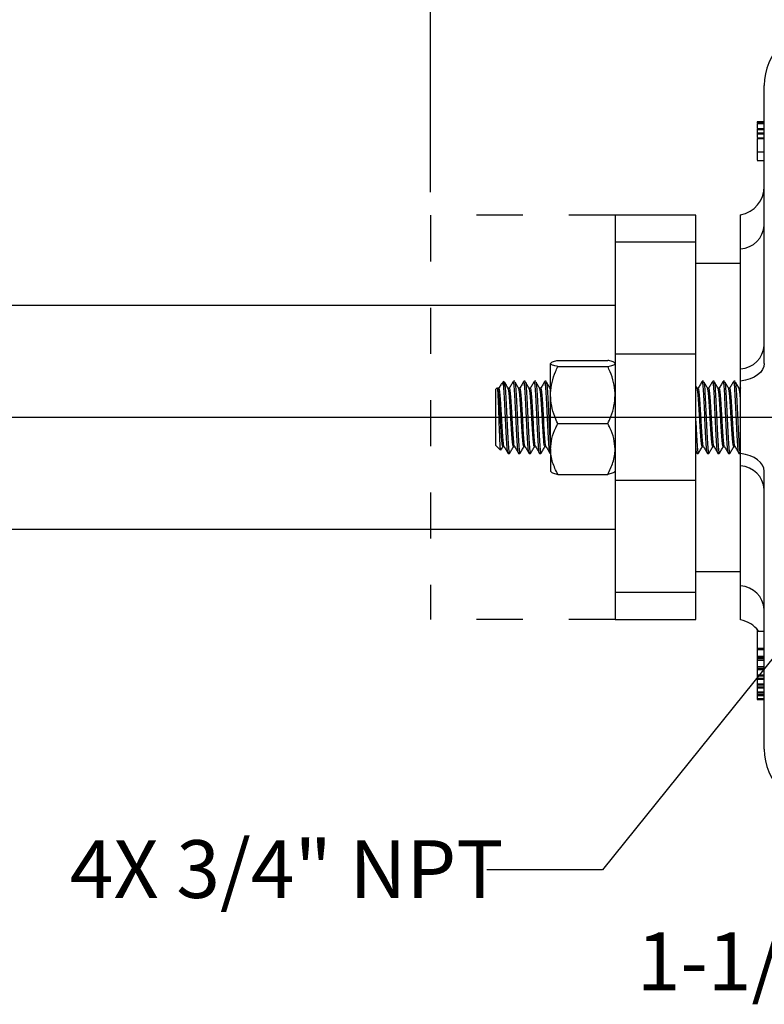
# Model space of a CAD drawing. Units: inches. Extents: x 0.5 to 21.5, y 0.5 to 16.8.
# Drawn here: x 5.1 to 6.7, y 9.5 to 11.6 of the extents above; entities that cross this region are included whole.
import ezdxf

# ---------------------------------------------------------------- set-up
doc = ezdxf.new("R2010")
doc.units = ezdxf.units.IN
doc.header["$MEASUREMENT"] = 0
doc.linetypes.add('DOT2', pattern=[0.025, 0, -0.025])
doc.layers.add('DASHED', color=7, linetype='DOT2')
doc.layers.add('DEFAULT', color=7, linetype='Continuous')
doc.styles.add('SLDTEXTSTYLE5', font='TXT', dxfattribs={"width": 0.75})
doc.dimstyles.new('SLDDIMSTYLE1', dxfattribs={"dimtxt": 0.125, "dimasz": 0.13, "dimexe": 0, "dimexo": 0.0625, "dimgap": 0.03125, "dimtad": 0, "dimtih": 1, "dimtoh": 1, "dimlfac": 4, "dimrnd": 1e-09, "dimzin": 12, "dimdsep": 46, "dimtxsty": 'SLDTEXTSTYLE5', "dimsah": 1, "dimcen": 0.09, "dimadec": 0, "dimazin": 3, "dimtfac": 1, "dimtofl": 0, "dimtmove": 0, "dimatfit": 3, "dimfxl": 1, "dimfrac": 2, "dimtolj": 1, "dimtzin": 12, "dimarcsym": 0})
doc.dimstyles.new('SLDDIMSTYLE3', dxfattribs={"dimtxt": 0.18, "dimasz": 0.13, "dimexe": 0, "dimexo": 0.0625, "dimgap": 0, "dimtad": 0, "dimtih": 1, "dimtoh": 1, "dimdec": 0, "dimrnd": 1e-09, "dimzin": 0, "dimdsep": 46, "dimtxsty": 'Standard', "dimsah": 1, "dimcen": 0.09, "dimadec": 0, "dimazin": 0, "dimtfac": 0.13, "dimtdec": 0, "dimtofl": 0, "dimtmove": 0, "dimatfit": 3, "dimfxl": 1, "dimfrac": 2, "dimtolj": 1, "dimtzin": 0, "dimarcsym": 0})
doc.dimstyles.new('SLDDIMSTYLE4', dxfattribs={"dimtxt": 0.125, "dimasz": 0.13, "dimexe": 0, "dimexo": 0.0625, "dimgap": 0.03125, "dimtad": 0, "dimtih": 1, "dimtoh": 1, "dimlfac": 4, "dimrnd": 1e-09, "dimzin": 12, "dimdsep": 46, "dimtxsty": 'SLDTEXTSTYLE5', "dimsah": 1, "dimcen": 0.09, "dimadec": 0, "dimazin": 3, "dimtfac": 1, "dimtdec": 3, "dimtofl": 0, "dimtmove": 0, "dimatfit": 3, "dimfxl": 1, "dimfrac": 2, "dimtolj": 1, "dimtzin": 12, "dimarcsym": 0})

# ---------------------------------------------------------------- blocks, each defined once
blk = doc.blocks.new('_D_6')
at = {"layer": 'DEFAULT'}
for p, q in [((5.9594, 11.2483), (5.9594, 13.5112)), ((9.3044, 13.2011), (9.3044, 13.5112)), ((5.9594, 13.3862), (7.4802, 13.3862)), ((9.3044, 13.3862), (8.1729, 13.3862))]:
    blk.add_line(p, q, dxfattribs=at)
for points in [[(5.9594, 13.3862), (6.0894, 13.3662), (6.0894, 13.4062)], [(9.3044, 13.3862), (9.1744, 13.4062), (9.1744, 13.3662)]]:
    blk.add_solid(points, dxfattribs=at)
at = {"layer": 'DEFAULT', "insert": (7.4802, 13.4481), "char_height": 0.125, "attachment_point": 1, "style": 'SLDTEXTSTYLE5'}
blk.add_mtext('13.38', dxfattribs=at)
blk = doc.blocks.new('_D_9')
at = {"layer": 'DEFAULT'}
for p, q in [((1.8083, 11.0404), (1.8083, 13.8786)), ((10.3044, 12.9784), (10.3044, 13.8786)), ((1.8083, 13.7536), (5.8927, 13.7536)), ((10.3044, 13.7536), (6.3083, 13.7536))]:
    blk.add_line(p, q, dxfattribs=at)
for points in [[(1.8083, 13.7536), (1.9383, 13.7336), (1.9383, 13.7736)], [(10.3044, 13.7536), (10.1744, 13.7736), (10.1744, 13.7336)]]:
    blk.add_solid(points, dxfattribs=at)
at = {"layer": 'DEFAULT', "insert": (5.8927, 13.8155), "char_height": 0.125, "attachment_point": 1, "style": 'SLDTEXTSTYLE5'}
blk.add_mtext('33.98', dxfattribs=at)
blk = doc.blocks.new('SW_CENTERMARKSYMBOL_3')
at = {"layer": 'DEFAULT', "color": 0}
blk.add_line((0.8161, 0.3588), (-6.7987, 0.3588), dxfattribs=at)

msp = doc.modelspace()

# ---------------------------------------------------------------- linework, layer by layer
at = {"color": 7, "linetype": 'Continuous', "lineweight": 25}
for p, q in [((6.68267, 10.87757), (6.68267, 11.47955)), ((6.68267, 11.40098), (6.66704, 11.40098)), ((6.66704, 11.40092), (6.68267, 11.40092)), ((6.66704, 11.40092), (6.66704, 11.40087)), ((6.66704, 11.40087), (6.66704, 11.40013)), ((6.66704, 11.40087), (6.68267, 11.40087)), ((6.66704, 11.40013), (6.68267, 11.40013)), ((6.66704, 11.40013), (6.66704, 11.40007)), ((6.66704, 11.40007), (6.68267, 11.40007)), ((6.66704, 11.40007), (6.66704, 11.39862)), ((6.68267, 11.39702), (6.66704, 11.39702)), ((6.66704, 11.3969), (6.68267, 11.3969)), ((6.66704, 11.386), (6.66704, 11.38386)), ((6.66704, 11.386), (6.68267, 11.386)), ((6.66704, 11.38386), (6.68267, 11.38386)), ((6.66704, 11.38386), (6.66704, 11.37699)), ((6.66704, 11.37699), (6.66704, 11.37441)), ((6.66704, 11.37699), (6.68267, 11.37699)), ((6.66704, 11.37441), (6.68267, 11.37441)), ((6.66704, 11.37441), (6.66704, 11.36701)), ((6.68267, 11.36531), (6.66704, 11.36531)), ((6.66704, 11.36446), (6.68267, 11.36446)), ((6.66704, 11.33583), (6.68267, 11.33583)), ((6.66704, 11.33411), (6.66704, 11.32952)), ((6.66704, 11.31737), (6.68267, 11.31737)), ((6.53442, 11.1983), (6.35942, 11.1983)), ((6.35942, 11.1983), (6.35942, 11.14025)), ((6.53442, 11.14025), (6.53442, 11.1983)), ((6.63142, 11.12542), (6.63142, 11.19932)), ((6.53442, 11.14025), (6.35942, 11.14025)), ((6.35942, 11.14025), (6.35942, 10.8974)), ((6.53442, 10.8974), (6.53442, 11.14025)), ((6.63142, 10.86558), (6.63142, 11.12542)), ((6.63142, 11.09417), (6.53442, 11.09417)), ((6.35942, 11.00292), (1.82079, 11.00292)), ((6.53442, 10.8974), (6.35942, 10.8974)), ((6.35942, 10.8974), (6.35942, 10.6242)), ((6.53442, 10.6242), (6.53442, 10.8974)), ((6.21967, 10.80896), (6.21967, 10.87746)), ((6.23529, 10.88424), (6.34379, 10.88424)), ((6.23529, 10.87068), (6.34379, 10.87068)), ((6.63142, 10.83928), (6.63142, 10.86558)), ((6.11846, 10.83892), (6.11318, 10.83364)), ((6.11846, 10.82693), (6.11846, 10.8389)), ((6.11846, 10.83701), (6.11988, 10.8378)), ((6.14199, 10.83892), (6.13915, 10.83892)), ((6.14199, 10.83746), (6.1426, 10.8378)), ((6.16472, 10.83892), (6.16188, 10.83892)), ((6.16472, 10.83746), (6.16533, 10.8378)), ((6.18745, 10.83892), (6.18461, 10.83892)), ((6.18745, 10.83746), (6.18806, 10.8378)), ((6.21017, 10.83892), (6.20733, 10.83892)), ((6.21017, 10.83746), (6.21078, 10.8378)), ((6.55108, 10.83892), (6.54824, 10.83892)), ((6.55108, 10.83746), (6.55169, 10.8378)), ((6.57381, 10.83892), (6.57097, 10.83892)), ((6.57381, 10.83746), (6.57442, 10.8378)), ((6.59654, 10.83892), (6.5937, 10.83892)), ((6.59654, 10.83746), (6.59715, 10.8378)), ((6.61926, 10.83892), (6.61642, 10.83892)), ((6.61926, 10.83746), (6.61988, 10.8378)), ((6.10424, 10.8247), (6.10142, 10.82188)), ((6.10142, 10.69972), (6.10142, 10.82188)), ((6.10791, 10.82416), (6.10507, 10.82416)), ((6.13064, 10.82416), (6.1278, 10.82416)), ((6.15337, 10.82416), (6.15052, 10.82416)), ((6.17609, 10.82416), (6.17325, 10.82416)), ((6.19882, 10.82416), (6.19598, 10.82416)), ((6.53764, 10.82276), (6.53442, 10.82824)), ((6.53973, 10.82416), (6.53689, 10.82416)), ((6.56246, 10.82416), (6.55962, 10.82416)), ((6.58518, 10.82416), (6.58234, 10.82416)), ((6.60791, 10.82416), (6.60507, 10.82416)), ((6.63064, 10.82416), (6.6278, 10.82416)), ((6.63142, 10.82581), (6.63022, 10.82374)), ((6.21967, 10.6923), (6.21967, 10.80896)), ((6.23529, 10.74724), (6.34379, 10.74724)), ((6.10142, 10.69972), (6.11126, 10.68988)), ((6.11643, 10.69744), (6.1191, 10.69744)), ((6.12779, 10.68267), (6.13063, 10.68267)), ((6.13916, 10.69744), (6.14183, 10.69744)), ((6.15051, 10.68267), (6.15336, 10.68267)), ((6.16189, 10.69744), (6.16455, 10.69744)), ((6.17324, 10.68267), (6.17608, 10.68267)), ((6.18462, 10.69744), (6.18728, 10.69744)), ((6.19597, 10.68267), (6.19881, 10.68267)), ((6.20734, 10.69744), (6.21001, 10.69744)), ((6.2187, 10.68267), (6.21967, 10.68267)), ((6.21967, 10.6923), (6.21967, 10.6436)), ((6.53442, 10.68669), (6.53663, 10.68287)), ((6.53688, 10.68267), (6.53972, 10.68267)), ((6.54825, 10.69744), (6.55092, 10.69744)), ((6.55961, 10.68267), (6.56245, 10.68267)), ((6.57098, 10.69744), (6.57364, 10.69744)), ((6.58233, 10.68267), (6.58517, 10.68267)), ((6.59371, 10.69744), (6.59637, 10.69744)), ((6.60506, 10.68267), (6.6079, 10.68267)), ((6.61643, 10.69744), (6.6191, 10.69744)), ((6.62779, 10.68267), (6.63063, 10.68267)), ((6.63142, 10.65602), (6.63142, 10.68232)), ((6.63142, 10.39618), (6.63142, 10.65602)), ((6.68267, 10.04205), (6.68267, 10.64403)), ((6.23529, 10.63736), (6.34379, 10.63736)), ((6.53442, 10.6242), (6.35942, 10.6242)), ((6.35942, 10.6242), (6.35942, 10.38135)), ((6.53442, 10.38135), (6.53442, 10.6242)), ((1.82079, 10.51867), (6.35942, 10.51867)), ((6.53442, 10.42742), (6.63142, 10.42742)), ((6.63142, 10.32228), (6.63142, 10.39618)), ((6.53442, 10.38135), (6.35942, 10.38135)), ((6.35942, 10.38135), (6.35942, 10.3233)), ((6.53442, 10.3233), (6.53442, 10.38135)), ((6.35942, 10.3233), (6.53442, 10.3233)), ((6.66704, 10.30214), (6.66704, 10.3012)), ((6.66704, 10.3012), (6.66786, 10.3012)), ((6.66704, 10.3012), (6.66704, 10.2982)), ((6.66704, 10.2982), (6.66704, 10.26108)), ((6.66704, 10.2982), (6.68267, 10.2982)), ((6.66704, 10.26108), (6.68267, 10.26108)), ((6.66704, 10.26108), (6.66704, 10.25827)), ((6.66704, 10.25827), (6.68267, 10.25827)), ((6.66704, 10.25827), (6.66704, 10.24409)), ((6.66704, 10.24409), (6.68267, 10.24409)), ((6.66704, 10.24409), (6.66704, 10.2413)), ((6.66704, 10.2413), (6.68267, 10.2413)), ((6.66704, 10.2413), (6.66704, 10.23903)), ((6.66704, 10.23903), (6.68267, 10.23903)), ((6.66704, 10.23903), (6.66704, 10.23525)), ((6.66704, 10.23525), (6.68267, 10.23525)), ((6.66704, 10.23525), (6.66704, 10.22136)), ((6.66704, 10.22136), (6.68267, 10.22136)), ((6.66704, 10.22136), (6.66704, 10.21758)), ((6.66704, 10.21758), (6.68267, 10.21758)), ((6.66704, 10.21758), (6.66704, 10.21485)), ((6.66704, 10.21485), (6.68267, 10.21485)), ((6.66704, 10.21485), (6.66704, 10.20357)), ((6.66704, 10.20357), (6.68267, 10.20357)), ((6.66704, 10.20357), (6.66704, 10.20086)), ((6.66704, 10.20086), (6.68267, 10.20086)), ((6.66704, 10.20086), (6.66704, 10.19635)), ((6.66704, 10.19635), (6.68267, 10.19635)), ((6.66704, 10.19635), (6.66704, 10.1939)), ((6.66704, 10.1939), (6.68267, 10.1939)), ((6.66704, 10.1939), (6.66704, 10.1838)), ((6.66704, 10.1838), (6.68267, 10.1838)), ((6.66704, 10.1838), (6.66704, 10.18136)), ((6.66704, 10.18136), (6.68267, 10.18136)), ((6.66704, 10.18136), (6.66704, 10.17745)), ((6.66704, 10.17745), (6.68267, 10.17745)), ((6.66704, 10.17745), (6.66704, 10.17528)), ((6.66704, 10.17528), (6.68267, 10.17528)), ((6.66704, 10.17528), (6.66704, 10.1664)), ((6.66704, 10.1664), (6.68267, 10.1664)), ((6.66704, 10.1664), (6.66704, 10.16427)), ((6.66704, 10.16427), (6.68267, 10.16427)), ((6.66704, 10.16427), (6.66704, 10.16062)), ((6.66704, 10.16062), (6.68267, 10.16062)), ((6.66704, 10.16062), (6.66704, 10.15891)), ((6.66704, 10.15891), (6.68267, 10.15891)), ((6.66704, 10.15891), (6.66704, 10.15189)), ((6.66704, 10.15189), (6.68267, 10.15189)), ((6.66704, 10.15189), (6.66704, 10.1502)), ((6.66704, 10.1502), (6.68267, 10.1502))]:
    msp.add_line(p, q, dxfattribs=at)
at = {"color": 7, "linetype": 'Continuous', "lineweight": 25, "flags": 128}
for points in [[(6.68267, 10.87757), (6.68173, 10.87084), (6.67893, 10.86432), (6.67437, 10.85819), (6.66818, 10.85265), (6.66054, 10.84785), (6.65168, 10.84396), (6.64188, 10.84107), (6.63142, 10.83928)], [(6.68267, 10.64403), (6.68173, 10.65076), (6.67893, 10.65728), (6.67437, 10.66341), (6.66818, 10.66895), (6.66054, 10.67375), (6.65168, 10.67764), (6.64188, 10.68053), (6.63142, 10.68232)]]:
    msp.add_lwpolyline(points, dxfattribs=at)
at = {"color": 7, "linetype": 'Continuous', "lineweight": 25}
for centre, radius, start, end in [((6.80767, 11.47955), 0.125, 90, 180), ((6.62017, 11.2608), 0.0625, 280.36976, 360), ((6.62714, 11.18096), 0.0557, 274.40556, 355.44741), ((6.62714, 10.92112), 0.0557, 274.40556, 355.44741), ((6.62714, 10.60048), 0.0557, 4.55259, 85.59444), ((6.62714, 10.34064), 0.0557, 4.55259, 85.59444), ((6.62017, 10.2608), 0.0625, 36.75415, 79.63024), ((6.80767, 10.04205), 0.125, 180, 270)]:
    msp.add_arc(centre, radius, start, end, dxfattribs=at)
for points, knots in [([(6.66704, 11.3969), (6.66704, 11.39662), (6.66704, 11.39605), (6.66704, 11.3933), (6.66704, 11.39001), (6.66704, 11.38795)], [0, 0, 0, 0, 0.27331171, 0.54661802, 1, 1, 1, 1]), ([(6.66704, 11.36446), (6.66704, 11.3639), (6.66704, 11.36276), (6.66704, 11.35875), (6.66704, 11.35203), (6.66704, 11.34368), (6.66704, 11.33845), (6.66704, 11.33583)], [0, 0, 0, 0, 0.1252145, 0.2503767, 0.4988861, 0.7490172, 1, 1, 1, 1]), ([(6.66704, 11.33583), (6.66704, 11.33326), (6.66704, 11.32813), (6.66704, 11.32142), (6.66704, 11.31767), (6.66704, 11.3175), (6.66704, 11.31745)], [0, 0, 0, 0, 0.2940045, 0.5870028, 0.8781414, 1, 1, 1, 1]), ([(6.21967, 10.87746), (6.22026, 10.87841), (6.22148, 10.88034), (6.22849, 10.88259), (6.23376, 10.88387), (6.23529, 10.88424)], [0, 0, 0, 0, 0.4066349, 0.8279722, 1, 1, 1, 1]), ([(6.23529, 10.87068), (6.23119, 10.87174), (6.22283, 10.87388), (6.2197, 10.87623), (6.21967, 10.87743), (6.21967, 10.87746)], [0, 0, 0, 0, 0.4845461, 0.9867483, 1, 1, 1, 1]), ([(6.35942, 10.87746), (6.35882, 10.87841), (6.35761, 10.88034), (6.3506, 10.88259), (6.34532, 10.88387), (6.34379, 10.88424)], [0, 0, 0, 0, 0.4066349, 0.8279722, 1, 1, 1, 1]), ([(6.34379, 10.87068), (6.3479, 10.87174), (6.35626, 10.87388), (6.35939, 10.87623), (6.35942, 10.87743), (6.35942, 10.87746)], [0, 0, 0, 0, 0.4845461, 0.9867483, 1, 1, 1, 1]), ([(6.21967, 10.80896), (6.21969, 10.81038), (6.2198, 10.81964), (6.22237, 10.83692), (6.22862, 10.85598), (6.23365, 10.86706), (6.23529, 10.87068)], [0, 0, 0, 0, 0.0669214, 0.4358368, 0.8152668, 1, 1, 1, 1]), ([(6.35942, 10.80896), (6.3594, 10.81038), (6.35929, 10.81964), (6.35672, 10.83692), (6.35047, 10.85598), (6.34544, 10.86706), (6.34379, 10.87068)], [0, 0, 0, 0, 0.06692138, 0.43583683, 0.81526676, 1, 1, 1, 1]), ([(6.11236, 10.83214), (6.11217, 10.83181), (6.11055, 10.82901), (6.10893, 10.82622), (6.10749, 10.82374)], [0, 0, 0, 0, 0.1163406, 1, 1, 1, 1]), ([(6.11361, 10.83321), (6.11393, 10.83377), (6.11518, 10.83599), (6.11678, 10.83284), (6.11807, 10.82832), (6.11846, 10.82693)], [0, 0, 0, 0, 0.1875981, 0.749684, 1, 1, 1, 1]), ([(6.12855, 10.82276), (6.12712, 10.82519), (6.12427, 10.83005), (6.12141, 10.83491), (6.11999, 10.83735)], [0, 0, 0, 0, 0.4999599, 1, 1, 1, 1]), ([(6.11999, 10.83691), (6.12044, 10.83421), (6.12136, 10.8286), (6.12272, 10.80685), (6.12415, 10.77849), (6.12558, 10.7472), (6.12697, 10.71789), (6.12842, 10.69566), (6.12962, 10.68339), (6.13036, 10.68394), (6.13063, 10.68414)], [0, 0, 0, 0, 0.1232819, 0.256328, 0.3901151, 0.5239022, 0.6569483, 0.7911444, 0.9244391, 1, 1, 1, 1]), ([(6.13882, 10.83859), (6.13739, 10.83611), (6.13452, 10.83116), (6.13165, 10.82622), (6.13022, 10.82374)], [0, 0, 0, 0, 0.50020914, 1, 1, 1, 1]), ([(6.15026, 10.68428), (6.15007, 10.6842), (6.14942, 10.68392), (6.14831, 10.69579), (6.14686, 10.71785), (6.14546, 10.74723), (6.14403, 10.77841), (6.1426, 10.80714), (6.14121, 10.82814), (6.14003, 10.83893), (6.13935, 10.8378), (6.13915, 10.83746)], [0, 0, 0, 0, 0.0488941, 0.1765539, 0.3050772, 0.4324989, 0.5606304, 0.6887619, 0.8161837, 0.9447069, 1, 1, 1, 1]), ([(6.15127, 10.82276), (6.14985, 10.82519), (6.14699, 10.83005), (6.14414, 10.83491), (6.14272, 10.83735)], [0, 0, 0, 0, 0.4999599, 1, 1, 1, 1]), ([(6.14272, 10.83691), (6.14316, 10.83421), (6.14409, 10.8286), (6.14544, 10.80685), (6.14687, 10.77849), (6.1483, 10.7472), (6.1497, 10.71789), (6.15115, 10.69566), (6.15235, 10.68339), (6.15309, 10.68394), (6.15336, 10.68414)], [0, 0, 0, 0, 0.1232819, 0.256328, 0.3901151, 0.5239022, 0.6569483, 0.7911444, 0.9244391, 1, 1, 1, 1]), ([(6.16155, 10.83859), (6.16012, 10.83611), (6.15725, 10.83116), (6.15438, 10.82622), (6.15295, 10.82374)], [0, 0, 0, 0, 0.5002091, 1, 1, 1, 1]), ([(6.17298, 10.68428), (6.1728, 10.6842), (6.17215, 10.68392), (6.17104, 10.69579), (6.16958, 10.71785), (6.16819, 10.74723), (6.16676, 10.77841), (6.16533, 10.80714), (6.16394, 10.82814), (6.16276, 10.83893), (6.16208, 10.8378), (6.16188, 10.83746)], [0, 0, 0, 0, 0.04889412, 0.17655393, 0.30507718, 0.43249894, 0.56063042, 0.68876189, 0.81618365, 0.9447069, 1, 1, 1, 1]), ([(6.174, 10.82276), (6.17257, 10.82519), (6.16972, 10.83005), (6.16687, 10.83491), (6.16544, 10.83735)], [0, 0, 0, 0, 0.4999599, 1, 1, 1, 1]), ([(6.16545, 10.83691), (6.16589, 10.83421), (6.16681, 10.8286), (6.16817, 10.80685), (6.1696, 10.77849), (6.17103, 10.7472), (6.17243, 10.71789), (6.17388, 10.69566), (6.17508, 10.68339), (6.17582, 10.68394), (6.17608, 10.68414)], [0, 0, 0, 0, 0.1232819, 0.256328, 0.3901151, 0.5239022, 0.6569483, 0.7911444, 0.9244391, 1, 1, 1, 1]), ([(6.18428, 10.83859), (6.18284, 10.83611), (6.17998, 10.83116), (6.17711, 10.82622), (6.17568, 10.82374)], [0, 0, 0, 0, 0.5002091, 1, 1, 1, 1]), ([(6.19571, 10.68428), (6.19553, 10.6842), (6.19488, 10.68392), (6.19376, 10.69579), (6.19231, 10.71785), (6.19092, 10.74723), (6.18949, 10.77841), (6.18806, 10.80714), (6.18666, 10.82814), (6.18548, 10.83893), (6.18481, 10.8378), (6.18461, 10.83746)], [0, 0, 0, 0, 0.0488941, 0.1765539, 0.3050772, 0.4324989, 0.5606304, 0.6887619, 0.8161837, 0.9447069, 1, 1, 1, 1]), ([(6.19673, 10.82276), (6.1953, 10.82519), (6.19245, 10.83005), (6.1896, 10.83491), (6.18817, 10.83735)], [0, 0, 0, 0, 0.4999599, 1, 1, 1, 1]), ([(6.18817, 10.83691), (6.18862, 10.83421), (6.18954, 10.8286), (6.1909, 10.80685), (6.19233, 10.77849), (6.19376, 10.7472), (6.19515, 10.71789), (6.1966, 10.69566), (6.19781, 10.68339), (6.19854, 10.68394), (6.19881, 10.68414)], [0, 0, 0, 0, 0.1232819, 0.256328, 0.3901151, 0.5239022, 0.6569483, 0.7911444, 0.9244391, 1, 1, 1, 1]), ([(6.207, 10.83859), (6.20557, 10.83611), (6.20271, 10.83116), (6.19984, 10.82622), (6.1984, 10.82374)], [0, 0, 0, 0, 0.5002091, 1, 1, 1, 1]), ([(6.21844, 10.68428), (6.21826, 10.6842), (6.21761, 10.68392), (6.21649, 10.69579), (6.21504, 10.71785), (6.21365, 10.74723), (6.21221, 10.77841), (6.21078, 10.80714), (6.20939, 10.82814), (6.20821, 10.83893), (6.20754, 10.8378), (6.20733, 10.83746)], [0, 0, 0, 0, 0.04889412, 0.17655393, 0.30507718, 0.43249894, 0.56063042, 0.68876189, 0.81618365, 0.9447069, 1, 1, 1, 1]), ([(6.21945, 10.82276), (6.21803, 10.82519), (6.21518, 10.83005), (6.21232, 10.83491), (6.2109, 10.83735)], [0, 0, 0, 0, 0.4999599, 1, 1, 1, 1]), ([(6.2109, 10.83691), (6.21135, 10.83421), (6.21227, 10.82861), (6.21362, 10.80683), (6.21506, 10.77853), (6.21649, 10.74703), (6.21788, 10.71852), (6.21897, 10.69963), (6.21955, 10.69486), (6.21967, 10.69394)], [0, 0, 0, 0, 0.1496964, 0.311249, 0.4737014, 0.6361538, 0.7977065, 0.9606556, 1, 1, 1, 1]), ([(6.54791, 10.83859), (6.54648, 10.83611), (6.54361, 10.83116), (6.54075, 10.82622), (6.53931, 10.82374)], [0, 0, 0, 0, 0.5002091, 1, 1, 1, 1]), ([(6.55935, 10.68428), (6.55917, 10.6842), (6.55851, 10.68392), (6.5574, 10.69579), (6.55595, 10.71785), (6.55455, 10.74723), (6.55312, 10.77841), (6.55169, 10.80714), (6.5503, 10.82814), (6.54912, 10.83893), (6.54844, 10.8378), (6.54824, 10.83746)], [0, 0, 0, 0, 0.0488941, 0.1765539, 0.3050772, 0.4324989, 0.5606304, 0.6887619, 0.8161837, 0.9447069, 1, 1, 1, 1]), ([(6.56036, 10.82276), (6.55894, 10.82519), (6.55608, 10.83005), (6.55323, 10.83491), (6.55181, 10.83735)], [0, 0, 0, 0, 0.49995995, 1, 1, 1, 1]), ([(6.55181, 10.83691), (6.55225, 10.83421), (6.55318, 10.8286), (6.55453, 10.80685), (6.55596, 10.77849), (6.5574, 10.7472), (6.55879, 10.71789), (6.56024, 10.69566), (6.56144, 10.68339), (6.56218, 10.68394), (6.56245, 10.68414)], [0, 0, 0, 0, 0.1232819, 0.256328, 0.3901151, 0.5239022, 0.6569483, 0.7911444, 0.9244391, 1, 1, 1, 1]), ([(6.57064, 10.83859), (6.56921, 10.83611), (6.56634, 10.83116), (6.56347, 10.82622), (6.56204, 10.82374)], [0, 0, 0, 0, 0.5002091, 1, 1, 1, 1]), ([(6.58207, 10.68428), (6.58189, 10.6842), (6.58124, 10.68392), (6.58013, 10.69579), (6.57868, 10.71785), (6.57728, 10.74723), (6.57585, 10.77841), (6.57442, 10.80714), (6.57303, 10.82814), (6.57185, 10.83893), (6.57117, 10.8378), (6.57097, 10.83746)], [0, 0, 0, 0, 0.0488941, 0.1765539, 0.3050772, 0.4324989, 0.5606304, 0.6887619, 0.8161837, 0.9447069, 1, 1, 1, 1]), ([(6.58309, 10.82276), (6.58166, 10.82519), (6.57881, 10.83005), (6.57596, 10.83491), (6.57453, 10.83735)], [0, 0, 0, 0, 0.4999599, 1, 1, 1, 1]), ([(6.57454, 10.83691), (6.57498, 10.83421), (6.5759, 10.8286), (6.57726, 10.80685), (6.57869, 10.77849), (6.58012, 10.7472), (6.58152, 10.71789), (6.58297, 10.69566), (6.58417, 10.68339), (6.58491, 10.68394), (6.58517, 10.68414)], [0, 0, 0, 0, 0.12328191, 0.25632798, 0.39011509, 0.52390219, 0.65694826, 0.79114444, 0.92443907, 1, 1, 1, 1]), ([(6.59337, 10.83859), (6.59194, 10.83611), (6.58907, 10.83116), (6.5862, 10.82622), (6.58477, 10.82374)], [0, 0, 0, 0, 0.5002091, 1, 1, 1, 1]), ([(6.6048, 10.68428), (6.60462, 10.6842), (6.60397, 10.68392), (6.60285, 10.69579), (6.6014, 10.71785), (6.60001, 10.74723), (6.59858, 10.77841), (6.59715, 10.80714), (6.59575, 10.82814), (6.59457, 10.83893), (6.5939, 10.8378), (6.5937, 10.83746)], [0, 0, 0, 0, 0.0488941, 0.1765539, 0.3050772, 0.4324989, 0.5606304, 0.6887619, 0.8161837, 0.9447069, 1, 1, 1, 1]), ([(6.60582, 10.82276), (6.60439, 10.82519), (6.60154, 10.83005), (6.59869, 10.83491), (6.59726, 10.83735)], [0, 0, 0, 0, 0.4999599, 1, 1, 1, 1]), ([(6.59727, 10.83691), (6.59771, 10.83421), (6.59863, 10.8286), (6.59999, 10.80685), (6.60142, 10.77849), (6.60285, 10.7472), (6.60424, 10.71789), (6.60569, 10.69566), (6.6069, 10.68339), (6.60763, 10.68394), (6.6079, 10.68414)], [0, 0, 0, 0, 0.1232819, 0.256328, 0.3901151, 0.5239022, 0.6569483, 0.7911444, 0.9244391, 1, 1, 1, 1]), ([(6.6161, 10.83859), (6.61466, 10.83611), (6.6118, 10.83116), (6.60893, 10.82622), (6.60749, 10.82374)], [0, 0, 0, 0, 0.5002091, 1, 1, 1, 1]), ([(6.62753, 10.68428), (6.62735, 10.6842), (6.6267, 10.68392), (6.62558, 10.69579), (6.62413, 10.71785), (6.62274, 10.74723), (6.62131, 10.77841), (6.61987, 10.80714), (6.61848, 10.82814), (6.6173, 10.83893), (6.61663, 10.8378), (6.61642, 10.83746)], [0, 0, 0, 0, 0.0488941, 0.1765539, 0.3050772, 0.4324989, 0.5606304, 0.6887619, 0.8161837, 0.9447069, 1, 1, 1, 1]), ([(6.62855, 10.82276), (6.62712, 10.82519), (6.62427, 10.83005), (6.62141, 10.83491), (6.61999, 10.83735)], [0, 0, 0, 0, 0.49995995, 1, 1, 1, 1]), ([(6.61999, 10.83691), (6.62044, 10.83421), (6.62136, 10.8286), (6.62272, 10.80685), (6.62415, 10.77849), (6.62558, 10.7472), (6.62697, 10.71789), (6.62842, 10.69566), (6.62962, 10.68339), (6.63036, 10.68394), (6.63063, 10.68414)], [0, 0, 0, 0, 0.12328191, 0.25632798, 0.39011509, 0.52390219, 0.65694826, 0.79114444, 0.92443907, 1, 1, 1, 1]), ([(6.63142, 10.68232), (6.63142, 10.68791), (6.63142, 10.69909), (6.63142, 10.72443), (6.63142, 10.75233), (6.63142, 10.78057), (6.63142, 10.80164), (6.63142, 10.82168), (6.63142, 10.83342), (6.63142, 10.83928)], [0, 0, 0, 0, 0.1218762, 0.2437942, 0.4883247, 0.6164935, 0.7446552, 0.8723521, 1, 1, 1, 1]), ([(6.11177, 10.69039), (6.11166, 10.69026), (6.11129, 10.68984), (6.11065, 10.69777), (6.10987, 10.7128), (6.10909, 10.73348), (6.1083, 10.75666), (6.10753, 10.77984), (6.10673, 10.80031), (6.10597, 10.81562), (6.10523, 10.82444), (6.10477, 10.8244), (6.10457, 10.82438)], [0, 0, 0, 0, 0.0491102, 0.1620592, 0.2743493, 0.384647, 0.4946421, 0.6023272, 0.7096785, 0.8150916, 0.9197938, 1, 1, 1, 1]), ([(6.11643, 10.69863), (6.11616, 10.69846), (6.11542, 10.69801), (6.11422, 10.70797), (6.11277, 10.72599), (6.11137, 10.74979), (6.10994, 10.77508), (6.10851, 10.79838), (6.10712, 10.81541), (6.10594, 10.82417), (6.10526, 10.82325), (6.10506, 10.82297)], [0, 0, 0, 0, 0.070888, 0.1956194, 0.3211964, 0.4456946, 0.570888, 0.6960813, 0.8205796, 0.9461565, 1, 1, 1, 1]), ([(6.11895, 10.69877), (6.11879, 10.69872), (6.11815, 10.69853), (6.11706, 10.7081), (6.11561, 10.72596), (6.11421, 10.7498), (6.11278, 10.77508), (6.11135, 10.79838), (6.10996, 10.81541), (6.10878, 10.82417), (6.1081, 10.82325), (6.1079, 10.82297)], [0, 0, 0, 0, 0.0438683, 0.1722021, 0.3014058, 0.4294997, 0.5583086, 0.6871176, 0.8152115, 0.9444152, 1, 1, 1, 1]), ([(6.12753, 10.68428), (6.12735, 10.6842), (6.1267, 10.68392), (6.12558, 10.69579), (6.12413, 10.71785), (6.12274, 10.74722), (6.12131, 10.77844), (6.11988, 10.807), (6.11894, 10.82145), (6.11847, 10.82689), (6.11846, 10.82693)], [0, 0, 0, 0, 0.0598355, 0.2160626, 0.3733463, 0.5292821, 0.6860864, 0.8428907, 0.9988265, 1, 1, 1, 1]), ([(6.13915, 10.69863), (6.13889, 10.69846), (6.13815, 10.69801), (6.13694, 10.70797), (6.13549, 10.726), (6.1341, 10.74977), (6.13267, 10.77515), (6.13124, 10.79814), (6.12989, 10.81571), (6.12897, 10.82023), (6.12854, 10.82238)], [0, 0, 0, 0, 0.0759009, 0.2094529, 0.3439102, 0.4772126, 0.6112592, 0.7453057, 0.8786081, 1, 1, 1, 1]), ([(6.14167, 10.69877), (6.14151, 10.69872), (6.14088, 10.69853), (6.13979, 10.7081), (6.13833, 10.72596), (6.13694, 10.7498), (6.13551, 10.77508), (6.13408, 10.79838), (6.13269, 10.81541), (6.13151, 10.82417), (6.13083, 10.82325), (6.13063, 10.82297)], [0, 0, 0, 0, 0.0438683, 0.1722021, 0.3014058, 0.4294997, 0.5583086, 0.6871176, 0.8152115, 0.9444152, 1, 1, 1, 1]), ([(6.16188, 10.69863), (6.16161, 10.69846), (6.16087, 10.69801), (6.15967, 10.70797), (6.15822, 10.726), (6.15683, 10.74977), (6.1554, 10.77515), (6.15397, 10.79814), (6.15262, 10.81571), (6.1517, 10.82023), (6.15127, 10.82238)], [0, 0, 0, 0, 0.0759009, 0.2094529, 0.3439102, 0.4772126, 0.6112592, 0.7453057, 0.8786081, 1, 1, 1, 1]), ([(6.1644, 10.69877), (6.16424, 10.69872), (6.16361, 10.69853), (6.16251, 10.7081), (6.16106, 10.72596), (6.15967, 10.7498), (6.15824, 10.77508), (6.15681, 10.79838), (6.15541, 10.81541), (6.15423, 10.82417), (6.15356, 10.82325), (6.15336, 10.82297)], [0, 0, 0, 0, 0.0438683, 0.1722021, 0.3014058, 0.4294997, 0.5583086, 0.6871176, 0.8152115, 0.9444152, 1, 1, 1, 1]), ([(6.18461, 10.69863), (6.18434, 10.69846), (6.1836, 10.69801), (6.1824, 10.70797), (6.18095, 10.726), (6.17955, 10.74977), (6.17812, 10.77515), (6.17669, 10.79814), (6.17534, 10.81571), (6.17443, 10.82023), (6.17399, 10.82238)], [0, 0, 0, 0, 0.0759009, 0.2094529, 0.3439102, 0.4772126, 0.6112592, 0.7453057, 0.8786081, 1, 1, 1, 1]), ([(6.18713, 10.69877), (6.18697, 10.69872), (6.18634, 10.69853), (6.18524, 10.7081), (6.18379, 10.72596), (6.1824, 10.7498), (6.18096, 10.77508), (6.17953, 10.79838), (6.17814, 10.81541), (6.17696, 10.82417), (6.17629, 10.82325), (6.17608, 10.82297)], [0, 0, 0, 0, 0.0438683, 0.1722021, 0.3014058, 0.4294997, 0.5583086, 0.6871176, 0.8152115, 0.9444152, 1, 1, 1, 1]), ([(6.20733, 10.69863), (6.20707, 10.69846), (6.20633, 10.69801), (6.20513, 10.70797), (6.20368, 10.726), (6.20228, 10.74977), (6.20085, 10.77515), (6.19942, 10.79814), (6.19807, 10.81571), (6.19716, 10.82023), (6.19672, 10.82238)], [0, 0, 0, 0, 0.0759009, 0.2094529, 0.3439102, 0.4772126, 0.6112592, 0.7453057, 0.8786081, 1, 1, 1, 1]), ([(6.20986, 10.69877), (6.2097, 10.69872), (6.20906, 10.69853), (6.20797, 10.7081), (6.20652, 10.72596), (6.20512, 10.7498), (6.20369, 10.77508), (6.20226, 10.79838), (6.20087, 10.81541), (6.19969, 10.82417), (6.19901, 10.82325), (6.19881, 10.82297)], [0, 0, 0, 0, 0.0438683, 0.1722021, 0.3014058, 0.4294997, 0.5583086, 0.6871176, 0.8152115, 0.9444152, 1, 1, 1, 1]), ([(6.54824, 10.69863), (6.54798, 10.69846), (6.54724, 10.69801), (6.54604, 10.70797), (6.54458, 10.726), (6.54319, 10.74977), (6.54176, 10.77515), (6.54033, 10.79814), (6.53898, 10.81571), (6.53807, 10.82023), (6.53763, 10.82238)], [0, 0, 0, 0, 0.0759009, 0.2094529, 0.3439102, 0.4772126, 0.6112592, 0.7453057, 0.8786081, 1, 1, 1, 1]), ([(6.55077, 10.69877), (6.5506, 10.69872), (6.54997, 10.69853), (6.54888, 10.7081), (6.54743, 10.72596), (6.54603, 10.7498), (6.5446, 10.77508), (6.54317, 10.79838), (6.54178, 10.81541), (6.5406, 10.82417), (6.53992, 10.82325), (6.53972, 10.82297)], [0, 0, 0, 0, 0.0438683, 0.1722021, 0.3014058, 0.4294997, 0.5583086, 0.6871176, 0.8152115, 0.9444152, 1, 1, 1, 1]), ([(6.57097, 10.69863), (6.5707, 10.69846), (6.56996, 10.69801), (6.56876, 10.70797), (6.56731, 10.726), (6.56592, 10.74977), (6.56449, 10.77515), (6.56306, 10.79814), (6.56171, 10.81571), (6.56079, 10.82023), (6.56036, 10.82238)], [0, 0, 0, 0, 0.0759009, 0.2094529, 0.3439102, 0.4772126, 0.6112592, 0.7453057, 0.8786081, 1, 1, 1, 1]), ([(6.57349, 10.69877), (6.57333, 10.69872), (6.5727, 10.69853), (6.5716, 10.7081), (6.57015, 10.72596), (6.56876, 10.7498), (6.56733, 10.77508), (6.5659, 10.79838), (6.5645, 10.81541), (6.56332, 10.82417), (6.56265, 10.82325), (6.56245, 10.82297)], [0, 0, 0, 0, 0.0438683, 0.1722021, 0.3014058, 0.4294997, 0.5583086, 0.6871176, 0.8152115, 0.9444152, 1, 1, 1, 1]), ([(6.5937, 10.69863), (6.59343, 10.69846), (6.59269, 10.69801), (6.59149, 10.70797), (6.59004, 10.726), (6.58865, 10.74977), (6.58721, 10.77515), (6.58578, 10.79814), (6.58443, 10.81571), (6.58352, 10.82023), (6.58308, 10.82238)], [0, 0, 0, 0, 0.0759009, 0.2094529, 0.3439102, 0.4772126, 0.6112592, 0.7453057, 0.8786081, 1, 1, 1, 1]), ([(6.59622, 10.69877), (6.59606, 10.69872), (6.59543, 10.69853), (6.59433, 10.7081), (6.59288, 10.72596), (6.59149, 10.7498), (6.59006, 10.77508), (6.58862, 10.79838), (6.58723, 10.81541), (6.58605, 10.82417), (6.58538, 10.82325), (6.58517, 10.82297)], [0, 0, 0, 0, 0.0438683, 0.1722021, 0.3014058, 0.4294997, 0.5583086, 0.6871176, 0.8152115, 0.9444152, 1, 1, 1, 1]), ([(6.61643, 10.69863), (6.61616, 10.69846), (6.61542, 10.69801), (6.61422, 10.70797), (6.61277, 10.726), (6.61137, 10.74977), (6.60994, 10.77515), (6.60851, 10.79814), (6.60716, 10.81571), (6.60625, 10.82023), (6.60581, 10.82238)], [0, 0, 0, 0, 0.0759009, 0.2094529, 0.3439102, 0.4772126, 0.6112592, 0.7453057, 0.8786081, 1, 1, 1, 1]), ([(6.61895, 10.69877), (6.61879, 10.69872), (6.61815, 10.69853), (6.61706, 10.7081), (6.61561, 10.72596), (6.61421, 10.7498), (6.61278, 10.77508), (6.61135, 10.79838), (6.60996, 10.81541), (6.60878, 10.82417), (6.6081, 10.82325), (6.6079, 10.82297)], [0, 0, 0, 0, 0.0438683, 0.1722021, 0.3014058, 0.4294997, 0.5583086, 0.6871176, 0.8152115, 0.9444152, 1, 1, 1, 1]), ([(6.63142, 10.79456), (6.63136, 10.79551), (6.63083, 10.80402), (6.62989, 10.81551), (6.62897, 10.82017), (6.62854, 10.82238)], [0, 0, 0, 0, 0.0613161, 0.5526062, 1, 1, 1, 1]), ([(6.63142, 10.82214), (6.63136, 10.82255), (6.63109, 10.8244), (6.63083, 10.8236), (6.63063, 10.82297)], [0, 0, 0, 0, 0.2247912, 1, 1, 1, 1]), ([(6.23529, 10.74724), (6.23297, 10.75247), (6.22748, 10.76483), (6.22115, 10.78544), (6.22017, 10.80105), (6.21967, 10.80896)], [0, 0, 0, 0, 0.2654447, 0.6280732, 1, 1, 1, 1]), ([(6.34379, 10.74724), (6.34612, 10.75247), (6.35161, 10.76483), (6.35794, 10.78544), (6.35892, 10.80105), (6.35942, 10.80896)], [0, 0, 0, 0, 0.2654447, 0.6280732, 1, 1, 1, 1]), ([(6.21967, 10.6923), (6.22026, 10.7), (6.22148, 10.71567), (6.22849, 10.73388), (6.23376, 10.74424), (6.23529, 10.74724)], [0, 0, 0, 0, 0.4066349, 0.8279722, 1, 1, 1, 1]), ([(6.35942, 10.6923), (6.35882, 10.7), (6.35761, 10.71567), (6.3506, 10.73388), (6.34532, 10.74424), (6.34379, 10.74724)], [0, 0, 0, 0, 0.4066349, 0.8279722, 1, 1, 1, 1]), ([(6.53442, 10.75272), (6.5345, 10.75097), (6.53506, 10.73908), (6.53606, 10.7179), (6.53751, 10.69565), (6.53871, 10.68339), (6.53945, 10.68394), (6.53972, 10.68414)], [0, 0, 0, 0, 0.0460765, 0.3126515, 0.5815309, 0.8486039, 1, 1, 1, 1]), ([(6.11236, 10.69011), (6.11239, 10.69017), (6.11385, 10.6927), (6.11532, 10.69522), (6.11675, 10.69769)], [0, 0, 0, 0, 0.0232666, 1, 1, 1, 1]), ([(6.11896, 10.69768), (6.12039, 10.69521), (6.12325, 10.69028), (6.12611, 10.68534), (6.12754, 10.68287)], [0, 0, 0, 0, 0.49987, 1, 1, 1, 1]), ([(6.13089, 10.68288), (6.13232, 10.68535), (6.13518, 10.69029), (6.13805, 10.69522), (6.13948, 10.69769)], [0, 0, 0, 0, 0.50013712, 1, 1, 1, 1]), ([(6.14168, 10.69768), (6.14311, 10.69521), (6.14598, 10.69028), (6.14884, 10.68534), (6.15027, 10.68287)], [0, 0, 0, 0, 0.49987003, 1, 1, 1, 1]), ([(6.15362, 10.68288), (6.15505, 10.68535), (6.15791, 10.69029), (6.16077, 10.69522), (6.16221, 10.69769)], [0, 0, 0, 0, 0.5001371, 1, 1, 1, 1]), ([(6.16441, 10.69768), (6.16584, 10.69521), (6.1687, 10.69028), (6.17157, 10.68534), (6.173, 10.68287)], [0, 0, 0, 0, 0.49987003, 1, 1, 1, 1]), ([(6.17635, 10.68288), (6.17778, 10.68535), (6.18064, 10.69029), (6.1835, 10.69522), (6.18493, 10.69769)], [0, 0, 0, 0, 0.5001371, 1, 1, 1, 1]), ([(6.18714, 10.69768), (6.18857, 10.69521), (6.19143, 10.69028), (6.19429, 10.68534), (6.19572, 10.68287)], [0, 0, 0, 0, 0.49987, 1, 1, 1, 1]), ([(6.19908, 10.68288), (6.20051, 10.68535), (6.20337, 10.69029), (6.20623, 10.69522), (6.20766, 10.69769)], [0, 0, 0, 0, 0.5001371, 1, 1, 1, 1]), ([(6.20987, 10.69768), (6.2113, 10.69521), (6.21416, 10.69028), (6.21702, 10.68534), (6.21845, 10.68287)], [0, 0, 0, 0, 0.49987, 1, 1, 1, 1]), ([(6.23529, 10.63736), (6.23119, 10.64591), (6.22283, 10.66331), (6.2197, 10.68231), (6.21967, 10.69205), (6.21967, 10.6923)], [0, 0, 0, 0, 0.48454611, 0.98674827, 1, 1, 1, 1]), ([(6.34379, 10.63736), (6.3479, 10.64591), (6.35626, 10.66331), (6.35939, 10.68231), (6.35942, 10.69205), (6.35942, 10.6923)], [0, 0, 0, 0, 0.4845461, 0.9867483, 1, 1, 1, 1]), ([(6.53662, 10.68428), (6.53644, 10.68423), (6.53579, 10.68405), (6.53506, 10.69064), (6.5345, 10.69946), (6.53442, 10.70076)], [0, 0, 0, 0, 0.2461055, 0.8886733, 1, 1, 1, 1]), ([(6.53999, 10.68288), (6.54142, 10.68535), (6.54428, 10.69029), (6.54714, 10.69522), (6.54857, 10.69769)], [0, 0, 0, 0, 0.5001371, 1, 1, 1, 1]), ([(6.55077, 10.69768), (6.55221, 10.69521), (6.55507, 10.69028), (6.55793, 10.68534), (6.55936, 10.68287)], [0, 0, 0, 0, 0.49987, 1, 1, 1, 1]), ([(6.56271, 10.68288), (6.56414, 10.68535), (6.567, 10.69029), (6.56987, 10.69522), (6.5713, 10.69769)], [0, 0, 0, 0, 0.5001371, 1, 1, 1, 1]), ([(6.5735, 10.69768), (6.57493, 10.69521), (6.5778, 10.69028), (6.58066, 10.68534), (6.58209, 10.68287)], [0, 0, 0, 0, 0.49987, 1, 1, 1, 1]), ([(6.58544, 10.68288), (6.58687, 10.68535), (6.58973, 10.69029), (6.59259, 10.69522), (6.59402, 10.69769)], [0, 0, 0, 0, 0.5001371, 1, 1, 1, 1]), ([(6.59623, 10.69768), (6.59766, 10.69521), (6.60052, 10.69028), (6.60338, 10.68534), (6.60481, 10.68287)], [0, 0, 0, 0, 0.49987, 1, 1, 1, 1]), ([(6.60817, 10.68288), (6.6096, 10.68535), (6.61246, 10.69029), (6.61532, 10.69522), (6.61675, 10.69769)], [0, 0, 0, 0, 0.5001371, 1, 1, 1, 1]), ([(6.61896, 10.69768), (6.62039, 10.69521), (6.62325, 10.69028), (6.62611, 10.68534), (6.62754, 10.68287)], [0, 0, 0, 0, 0.49987, 1, 1, 1, 1]), ([(6.21967, 10.64414), (6.22026, 10.64319), (6.22148, 10.64126), (6.22849, 10.63901), (6.23376, 10.63773), (6.23529, 10.63736)], [0, 0, 0, 0, 0.4066349, 0.8279722, 1, 1, 1, 1]), ([(6.35942, 10.64414), (6.35882, 10.64319), (6.35761, 10.64126), (6.3506, 10.63901), (6.34532, 10.63773), (6.34379, 10.63736)], [0, 0, 0, 0, 0.4066349, 0.8279722, 1, 1, 1, 1])]:
    msp.add_open_spline(points, degree=3, knots=knots, dxfattribs=at)
at = {"layer": 'DASHED'}
for p, q in [((6.35942, 11.1983), (5.95942, 11.1983)), ((5.95942, 11.1983), (5.95942, 10.3233)), ((6.35942, 10.3233), (5.95942, 10.3233))]:
    msp.add_line(p, q, dxfattribs=at)

# ---------------------------------------------------------------- block references
at = {"layer": 'DEFAULT'}
msp.add_blockref('SW_CENTERMARKSYMBOL_3', (8.43828, 10.40203), dxfattribs=at)

# ---------------------------------------------------------------- texts
at = {"layer": 'DEFAULT', "char_height": 0.125, "attachment_point": 1, "style": 'SLDTEXTSTYLE5'}
for s, insert in [('4X 3/4" NPT', (5.17846, 9.8452)), ('1-1/2" NPT', (6.40627, 9.64547))]:
    msp.add_mtext(s, dxfattribs=dict(at, insert=insert))

# ---------------------------------------------------------------- dimensions: what is measured, and where the dimension line sits
at = {"layer": 'DEFAULT'}
dim = msp.add_linear_dim(base=(10.30442, 13.75362), p1=(1.80829, 10.99042), p2=(10.30442, 12.92841), dimstyle='SLDDIMSTYLE1', dxfattribs=at)
dim.commit()
dim.dimension.update_dxf_attribs({"geometry": '_D_9', "text_midpoint": (6.1005, 13.75362), "dimtype": 160})
dim = msp.add_linear_dim(base=(9.30442, 13.38621), p1=(5.95942, 11.1983), p2=(9.30442, 13.15106), text='<>      ', dimstyle='SLDDIMSTYLE4', dxfattribs=at)
dim.commit()
dim.dimension.update_dxf_attribs({"geometry": '_D_6', "text_midpoint": (7.82655, 13.38621), "dimtype": 160})

# ---------------------------------------------------------------- leaders
msp.add_leader([(7.04954, 10.67246), (6.33198, 9.78116), (6.08198, 9.78116)], dimstyle='SLDDIMSTYLE3', dxfattribs=at)

doc.saveas('drawing.dxf')
